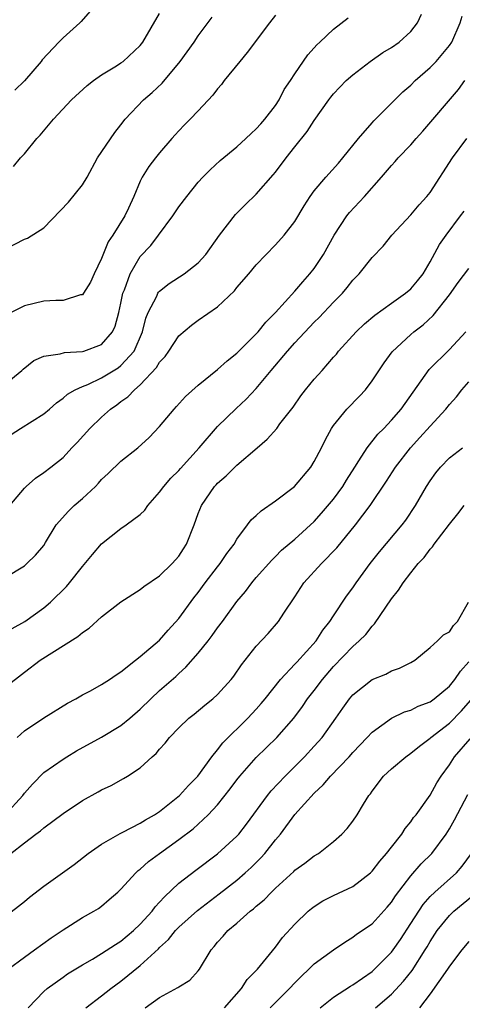
# Model space of a CAD drawing. Units: inches. Extents: x 2586000 to 2589000, y 1521000 to 1524000.
# Drawn here: x 2586539 to 2586584, y 1522003 to 1522105 of the extents above; entities that cross this region are included whole.
import ezdxf

# ---------------------------------------------------------------- set-up
doc = ezdxf.new("R2010")
doc.units = ezdxf.units.IN
doc.header["$MEASUREMENT"] = 0
doc.layers.add('LD25861521_2ft', color=63, linetype='Continuous')

msp = doc.modelspace()

# ---------------------------------------------------------------- linework, layer by layer
at = {"layer": 'LD25861521_2ft'}
for points, elevation in [([(2586546.51, 1522107), (2586544.87, 1522105.13), (2586544.74, 1522105), (2586543, 1522103.44), (2586542.57, 1522103), (2586540.84, 1522101.16), (2586540.75, 1522101), (2586539.02, 1522098.98), (2586538, 1522098)], 8210), ([(2586537.87, 1522090.12), (2586538.6, 1522091), (2586539, 1522091.42), (2586540.28, 1522093), (2586540.65, 1522093.35), (2586542.03, 1522095), (2586543.87, 1522097), (2586545.5, 1522098.5), (2586546.15, 1522099), (2586547, 1522099.59), (2586548.54, 1522100.54), (2586549, 1522100.84), (2586549.23, 1522101), (2586551, 1522102.65), (2586551.26, 1522103), (2586553, 1522105.95)], 8208), ([(2586537, 1522081.55), (2586539, 1522082.58), (2586539.31, 1522082.69), (2586541, 1522083.77), (2586543.58, 1522086.42), (2586545, 1522088.2), (2586545.49, 1522089), (2586546.57, 1522091), (2586548.35, 1522093.65), (2586549, 1522094.43), (2586549.44, 1522095), (2586551.33, 1522097), (2586552.23, 1522097.77), (2586553.26, 1522098.74), (2586555.11, 1522101), (2586556.57, 1522103), (2586557, 1522103.64), (2586558.44, 1522105.56)], 8206), ([(2586537, 1522067.58), (2586538.74, 1522069), (2586538.87, 1522069.13), (2586539.98, 1522070.02), (2586541, 1522070.47), (2586542.71, 1522070.71), (2586543.15, 1522070.85), (2586545, 1522070.95), (2586545.17, 1522071), (2586547, 1522071.7), (2586548.13, 1522073), (2586548.41, 1522073.59), (2586548.79, 1522075), (2586549, 1522075.97), (2586549.2, 1522077), (2586549.35, 1522077.35), (2586549.94, 1522079), (2586551, 1522080.78), (2586552.08, 1522081.92), (2586552.9, 1522083), (2586554.36, 1522085), (2586555, 1522085.94), (2586555.81, 1522087), (2586557, 1522088.48), (2586557.48, 1522089), (2586558.23, 1522089.77), (2586559.28, 1522090.72), (2586561, 1522092.15), (2586561.93, 1522093), (2586562.46, 1522093.54), (2586563, 1522094), (2586563.46, 1522094.54), (2586563.89, 1522095), (2586565, 1522096.44), (2586565.36, 1522097), (2586565.9, 1522098.1), (2586566.54, 1522099), (2586567, 1522099.72), (2586568.34, 1522101.66), (2586569, 1522102.39), (2586569.27, 1522102.72), (2586569.59, 1522103), (2586571, 1522104.33), (2586572.51, 1522105.49)], 8202), ([(2586565, 1522105.77), (2586564.38, 1522105), (2586562.07, 1522101.93), (2586561.3, 1522101), (2586559.67, 1522099), (2586559.39, 1522098.61), (2586559, 1522098.17), (2586558.5, 1522097.5), (2586557, 1522095.88), (2586556.17, 1522095), (2586555.58, 1522094.42), (2586555, 1522093.82), (2586554.6, 1522093.4), (2586554.25, 1522093), (2586553, 1522091.52), (2586552.59, 1522091), (2586551.9, 1522090.1), (2586551.21, 1522089), (2586551, 1522088.58), (2586550.33, 1522087), (2586549.79, 1522085.79), (2586549.41, 1522085), (2586548.14, 1522083), (2586547.67, 1522082.33), (2586547, 1522080.58), (2586546.22, 1522079), (2586545.85, 1522078.15), (2586545.12, 1522077), (2586545, 1522076.84), (2586544.81, 1522076.81), (2586543, 1522076.25), (2586542.24, 1522076.24), (2586541, 1522076.16), (2586539, 1522075.7), (2586537.22, 1522074.78)], 8204), ([(2586537.49, 1522055), (2586539, 1522056.82), (2586539.18, 1522057), (2586540.15, 1522057.85), (2586541, 1522058.43), (2586541.75, 1522059), (2586543, 1522060), (2586543.92, 1522061), (2586544.46, 1522061.54), (2586545.79, 1522063), (2586547, 1522064.17), (2586547.91, 1522065), (2586548.56, 1522065.44), (2586549, 1522065.77), (2586549.72, 1522066.28), (2586550.4, 1522067), (2586551, 1522067.51), (2586552.69, 1522069.31), (2586553, 1522069.86), (2586553.56, 1522070.44), (2586553.96, 1522071), (2586555, 1522072.58), (2586556.3, 1522073.7), (2586557, 1522074.22), (2586559, 1522075.58), (2586560.75, 1522077.25), (2586561, 1522077.57), (2586562.23, 1522079), (2586563, 1522079.94), (2586565, 1522081.99), (2586565.89, 1522083), (2586567, 1522084.41), (2586567.96, 1522086.04), (2586568.57, 1522087), (2586569, 1522087.58), (2586570.22, 1522089), (2586571.53, 1522090.47), (2586571.97, 1522091), (2586573.58, 1522093), (2586575, 1522094.63), (2586575.18, 1522094.83), (2586578.17, 1522097.83), (2586579, 1522098.55), (2586579.45, 1522099), (2586581, 1522100.35), (2586581.63, 1522101), (2586583, 1522102.65), (2586583.24, 1522103), (2586584.12, 1522105), (2586584.31, 1522105.69)], 8198), ([(2586537.64, 1522062.36), (2586538.61, 1522063), (2586541, 1522064.51), (2586541.6, 1522065), (2586542.34, 1522065.66), (2586543, 1522066.12), (2586543.47, 1522066.53), (2586544.26, 1522067), (2586545, 1522067.34), (2586545.56, 1522067.56), (2586547, 1522068.22), (2586548.72, 1522069.28), (2586549, 1522069.5), (2586550.35, 1522071), (2586551.24, 1522073), (2586551.59, 1522074.41), (2586551.82, 1522075), (2586552.7, 1522076.7), (2586552.83, 1522077), (2586552.89, 1522077.11), (2586553, 1522077.22), (2586554, 1522078), (2586555.55, 1522079), (2586557, 1522080.15), (2586557.8, 1522081), (2586559.21, 1522083), (2586560.86, 1522085.14), (2586561.85, 1522086.15), (2586563, 1522087.26), (2586564.76, 1522089.24), (2586565, 1522089.54), (2586566.1, 1522091), (2586567, 1522092.14), (2586568.27, 1522093.72), (2586569, 1522094.88), (2586570.51, 1522097), (2586570.72, 1522097.28), (2586571, 1522097.62), (2586572.31, 1522099), (2586573, 1522099.62), (2586574.81, 1522101), (2586576.1, 1522101.9), (2586577, 1522102.44), (2586577.79, 1522103), (2586579, 1522104.08), (2586579.7, 1522105), (2586580.11, 1522105.89)], 8200), ([(2586537, 1522047.55), (2586539, 1522048.78), (2586539.25, 1522049), (2586540.14, 1522049.86), (2586541, 1522050.89), (2586541.2, 1522051.2), (2586542.29, 1522053), (2586543.56, 1522054.44), (2586544.16, 1522055), (2586545, 1522055.73), (2586546.35, 1522057), (2586546.67, 1522057.33), (2586547, 1522057.71), (2586547.68, 1522058.32), (2586549, 1522059.6), (2586550.75, 1522061), (2586551.93, 1522062.07), (2586553, 1522063.18), (2586554.49, 1522065), (2586554.75, 1522065.25), (2586555.69, 1522066.31), (2586557, 1522067.47), (2586559, 1522069.1), (2586560, 1522070), (2586561, 1522070.78), (2586563, 1522072.78), (2586563.2, 1522073), (2586563.99, 1522074.01), (2586564.99, 1522075), (2586567, 1522077.19), (2586567.82, 1522078.18), (2586568.56, 1522079), (2586569, 1522079.56), (2586569.96, 1522081), (2586571.08, 1522083), (2586572.39, 1522085), (2586572.65, 1522085.35), (2586574.22, 1522087), (2586575.97, 1522089), (2586577, 1522090.23), (2586577.38, 1522090.62), (2586577.7, 1522091), (2586579, 1522092.35), (2586579.54, 1522093), (2586580.23, 1522093.77), (2586583.93, 1522098.07), (2586584.59, 1522099)], 8196), ([(2586537.72, 1522042.28), (2586539.04, 1522043), (2586541, 1522044.42), (2586541.7, 1522045), (2586543.36, 1522046.64), (2586543.66, 1522047), (2586545, 1522048.71), (2586546.04, 1522049.96), (2586547, 1522051.06), (2586549, 1522052.64), (2586549.54, 1522053), (2586551, 1522054.09), (2586551.47, 1522054.53), (2586551.77, 1522055), (2586553, 1522056.38), (2586553.43, 1522057), (2586554.16, 1522057.84), (2586555, 1522058.64), (2586555.17, 1522058.83), (2586557.11, 1522061), (2586559, 1522063.2), (2586560.93, 1522065.07), (2586561.96, 1522066.04), (2586563, 1522067.13), (2586564.54, 1522069), (2586566.23, 1522071), (2586567, 1522071.86), (2586568.51, 1522073.49), (2586569, 1522074), (2586569.51, 1522074.49), (2586571, 1522076.07), (2586571.93, 1522077), (2586572.42, 1522077.58), (2586573, 1522078.33), (2586573.66, 1522079), (2586575, 1522080.7), (2586576.14, 1522081.86), (2586577.03, 1522083), (2586579, 1522085.11), (2586579.87, 1522086.13), (2586580.67, 1522087), (2586581, 1522087.42), (2586583.3, 1522091), (2586584.81, 1522093)], 8194), ([(2586537, 1522036.22), (2586539, 1522037.77), (2586540.65, 1522039), (2586544.53, 1522041.47), (2586545, 1522041.87), (2586545.69, 1522042.31), (2586547, 1522043.49), (2586549, 1522045.04), (2586551, 1522046.32), (2586551.37, 1522046.63), (2586553, 1522047.73), (2586554.29, 1522049), (2586555, 1522049.78), (2586555.47, 1522050.53), (2586555.79, 1522051), (2586556.59, 1522053), (2586557, 1522054.18), (2586557.32, 1522055), (2586558.69, 1522057), (2586558.84, 1522057.16), (2586559, 1522057.34), (2586559.9, 1522058.1), (2586561, 1522059.18), (2586563.08, 1522061), (2586564.13, 1522061.87), (2586565.12, 1522063), (2586565.46, 1522063.46), (2586566.81, 1522065.19), (2586567.62, 1522066.38), (2586568.09, 1522067), (2586569, 1522068.11), (2586569.81, 1522069), (2586571, 1522070.36), (2586571.3, 1522070.7), (2586571.52, 1522071), (2586573.33, 1522073), (2586574.19, 1522073.81), (2586575.27, 1522074.73), (2586577, 1522075.98), (2586578.46, 1522077), (2586579, 1522077.46), (2586579.71, 1522078.29), (2586580.27, 1522079), (2586581, 1522080.25), (2586581.96, 1522082.04), (2586582.65, 1522083), (2586584.16, 1522085), (2586584.51, 1522085.49)], 8192), ([(2586538.25, 1522031), (2586539, 1522031.69), (2586541, 1522033.03), (2586543.45, 1522034.55), (2586544.31, 1522035), (2586545, 1522035.4), (2586545.84, 1522035.84), (2586547, 1522036.47), (2586547.81, 1522037), (2586548.5, 1522037.5), (2586549, 1522037.81), (2586550.5, 1522039), (2586551, 1522039.38), (2586553, 1522041.09), (2586553.89, 1522042.11), (2586555, 1522043.33), (2586556.55, 1522045.45), (2586557, 1522046.02), (2586557.72, 1522047), (2586559, 1522048.68), (2586559.26, 1522049), (2586559.96, 1522050.04), (2586560.7, 1522051), (2586561, 1522051.52), (2586562.11, 1522053), (2586562.47, 1522053.53), (2586563, 1522053.98), (2586563.52, 1522054.48), (2586565, 1522055.5), (2586566.95, 1522057), (2586568.64, 1522059), (2586569, 1522059.57), (2586569.74, 1522061), (2586570.16, 1522061.84), (2586570.79, 1522063), (2586571, 1522063.3), (2586572.39, 1522065), (2586573.68, 1522066.32), (2586574.3, 1522067), (2586575, 1522067.91), (2586576.23, 1522069.77), (2586577.07, 1522070.93), (2586579, 1522072.72), (2586579.33, 1522073), (2586580.29, 1522073.71), (2586581.32, 1522074.68), (2586583, 1522076.84), (2586583.91, 1522078.09), (2586585, 1522079.54)], 8190), ([(2586537, 1522023), (2586538.84, 1522025), (2586539, 1522025.23), (2586539.85, 1522026.15), (2586541, 1522027.36), (2586543, 1522028.75), (2586543.4, 1522029), (2586544.4, 1522029.6), (2586547, 1522031.03), (2586549, 1522032.23), (2586549.93, 1522033), (2586551, 1522033.92), (2586552.09, 1522035), (2586553, 1522035.85), (2586554.68, 1522037.32), (2586555, 1522037.64), (2586555.73, 1522038.27), (2586557, 1522039.73), (2586558.02, 1522041), (2586558.45, 1522041.55), (2586559, 1522042.35), (2586559.5, 1522043), (2586561, 1522045.07), (2586561.88, 1522046.12), (2586562.53, 1522047), (2586563, 1522047.55), (2586564.63, 1522049.37), (2586565, 1522049.73), (2586565.62, 1522050.38), (2586567, 1522051.54), (2586569, 1522053.37), (2586569.77, 1522054.23), (2586571, 1522055.67), (2586571.97, 1522057), (2586572.36, 1522057.64), (2586573.21, 1522059), (2586573.63, 1522059.63), (2586574.48, 1522061), (2586575.6, 1522062.4), (2586576.2, 1522063), (2586577, 1522063.85), (2586578, 1522065), (2586580.9, 1522069.1), (2586583, 1522071.17), (2586584.69, 1522073)], 8188), ([(2586537.59, 1522019), (2586539, 1522020.09), (2586540.19, 1522021), (2586540.67, 1522021.33), (2586541, 1522021.65), (2586543, 1522023.14), (2586545, 1522024.49), (2586546.63, 1522025.37), (2586547, 1522025.59), (2586547.97, 1522026.03), (2586549.25, 1522026.75), (2586549.66, 1522027), (2586551, 1522027.87), (2586552.22, 1522029), (2586552.65, 1522029.35), (2586553, 1522029.79), (2586553.58, 1522030.42), (2586554.02, 1522031), (2586555, 1522032.01), (2586556.04, 1522033), (2586556.58, 1522033.42), (2586557.67, 1522034.33), (2586558.5, 1522035), (2586559, 1522035.45), (2586560.4, 1522037), (2586560.67, 1522037.33), (2586561.49, 1522038.51), (2586563, 1522040.44), (2586564.23, 1522041.77), (2586565.32, 1522043), (2586565.87, 1522043.87), (2586567, 1522045.56), (2586567.93, 1522047), (2586569.74, 1522049), (2586571.35, 1522050.65), (2586573.29, 1522053), (2586574.79, 1522055), (2586576.48, 1522057.52), (2586577.42, 1522059), (2586578.98, 1522061), (2586579.95, 1522062.05), (2586581, 1522063.24), (2586582.64, 1522065), (2586583, 1522065.47), (2586583.72, 1522066.28), (2586584.28, 1522067), (2586585, 1522067.82)], 8186), ([(2586537, 1522012.48), (2586539, 1522014.02), (2586539.53, 1522014.47), (2586541, 1522015.61), (2586544.14, 1522017.86), (2586545.61, 1522019), (2586547, 1522019.97), (2586548.93, 1522021.07), (2586549.18, 1522021.18), (2586551, 1522022.12), (2586551.54, 1522022.46), (2586552.47, 1522023), (2586553, 1522023.35), (2586555.07, 1522025), (2586555.98, 1522026.02), (2586556.94, 1522027), (2586558.39, 1522029), (2586559, 1522029.73), (2586559.55, 1522030.45), (2586562.13, 1522033), (2586563, 1522033.94), (2586563.5, 1522034.5), (2586563.91, 1522035), (2586565.51, 1522037), (2586567, 1522038.59), (2586567.19, 1522038.81), (2586569.19, 1522041), (2586569.89, 1522042.11), (2586570.63, 1522043), (2586571, 1522043.59), (2586572.36, 1522045.64), (2586573, 1522046.5), (2586573.33, 1522047), (2586574.79, 1522049), (2586575.77, 1522050.23), (2586578.12, 1522053), (2586578.49, 1522053.51), (2586579.5, 1522055), (2586580.64, 1522057), (2586581, 1522057.56), (2586581.59, 1522058.41), (2586582.08, 1522059), (2586583, 1522059.95), (2586584.35, 1522061)], 8184), ([(2586537.33, 1522007), (2586539, 1522008.27), (2586540.04, 1522009), (2586541.76, 1522010.24), (2586543, 1522011.09), (2586545, 1522012.36), (2586546.18, 1522013), (2586546.69, 1522013.31), (2586547, 1522013.55), (2586547.79, 1522014.21), (2586548.69, 1522015), (2586549, 1522015.29), (2586550.53, 1522017), (2586550.78, 1522017.22), (2586551, 1522017.38), (2586551.84, 1522018.16), (2586552.99, 1522019), (2586555, 1522020.42), (2586556.46, 1522021.54), (2586558.04, 1522023), (2586559, 1522024.04), (2586560.31, 1522025.69), (2586561, 1522026.63), (2586561.29, 1522027), (2586563, 1522028.91), (2586565.12, 1522031), (2586566.89, 1522033), (2586567.79, 1522034.21), (2586568.32, 1522035), (2586569, 1522035.87), (2586569.85, 1522037), (2586571, 1522038.35), (2586573, 1522040.42), (2586573.66, 1522041), (2586574.33, 1522041.67), (2586575, 1522042.54), (2586575.24, 1522042.76), (2586577, 1522045.36), (2586577.74, 1522046.26), (2586578.21, 1522047), (2586579, 1522048.05), (2586579.76, 1522049), (2586580.37, 1522049.63), (2586581, 1522050.49), (2586581.25, 1522050.75), (2586581.41, 1522051), (2586583, 1522053.09), (2586583.86, 1522054.14), (2586584.52, 1522055)], 8182), ([(2586539.4, 1522003), (2586541, 1522004.69), (2586541.37, 1522005), (2586543, 1522006.19), (2586543.48, 1522006.52), (2586545, 1522007.46), (2586546.06, 1522008.06), (2586547, 1522008.62), (2586548.42, 1522009.58), (2586549, 1522009.91), (2586550.3, 1522011), (2586551, 1522011.66), (2586552.22, 1522013), (2586552.54, 1522013.46), (2586553, 1522013.94), (2586553.49, 1522014.51), (2586555, 1522015.92), (2586556.74, 1522017.26), (2586559, 1522018.94), (2586561, 1522020.79), (2586561.19, 1522021), (2586561.98, 1522022.02), (2586564.17, 1522025), (2586564.54, 1522025.46), (2586565.99, 1522027), (2586567.98, 1522029), (2586569, 1522030.09), (2586569.82, 1522031), (2586571.24, 1522033), (2586571.96, 1522034.04), (2586572.66, 1522035), (2586573, 1522035.4), (2586575, 1522036.99), (2586576.43, 1522037.57), (2586577, 1522037.91), (2586577.83, 1522038.17), (2586579, 1522038.77), (2586579.4, 1522039), (2586581, 1522040.3), (2586581.77, 1522041), (2586582.37, 1522041.63), (2586583, 1522041.94), (2586583.41, 1522042.59), (2586583.83, 1522043), (2586584.96, 1522045)], 8180), ([(2586545.36, 1522003), (2586547, 1522004.24), (2586547.94, 1522005), (2586549, 1522005.77), (2586551, 1522007.4), (2586552.87, 1522009.13), (2586553, 1522009.27), (2586553.92, 1522010.08), (2586554.66, 1522011), (2586555, 1522011.36), (2586556.91, 1522013.09), (2586559.18, 1522014.82), (2586561, 1522016.23), (2586561.87, 1522017), (2586562.46, 1522017.54), (2586563.46, 1522018.54), (2586563.88, 1522019), (2586565, 1522020.4), (2586565.51, 1522021), (2586567, 1522023.03), (2586569, 1522025.23), (2586569.92, 1522026.08), (2586570.7, 1522027), (2586572.61, 1522029), (2586573, 1522029.45), (2586574.49, 1522031), (2586575, 1522031.56), (2586576.99, 1522033.01), (2586578.34, 1522033.66), (2586579, 1522033.84), (2586579.76, 1522034.24), (2586581, 1522034.7), (2586581.41, 1522035), (2586583, 1522036.31), (2586583.57, 1522037), (2586584.14, 1522037.86), (2586585, 1522038.83)], 8178), ([(2586551.49, 1522003), (2586553, 1522004.08), (2586554.9, 1522005.1), (2586555, 1522005.18), (2586556.12, 1522005.88), (2586557, 1522006.85), (2586557.12, 1522007), (2586558.32, 1522009), (2586558.64, 1522009.36), (2586559, 1522009.8), (2586559.58, 1522010.42), (2586560.06, 1522011), (2586561, 1522011.79), (2586562.37, 1522013), (2586562.73, 1522013.27), (2586563, 1522013.52), (2586563.81, 1522014.19), (2586564.58, 1522015), (2586565, 1522015.4), (2586566.88, 1522017.12), (2586567, 1522017.25), (2586568.03, 1522017.97), (2586569, 1522018.75), (2586569.45, 1522019), (2586571, 1522020.22), (2586571.87, 1522021), (2586572.43, 1522021.57), (2586573, 1522022.34), (2586573.44, 1522023), (2586574.1, 1522024.1), (2586574.67, 1522025), (2586574.83, 1522025.17), (2586575, 1522025.43), (2586576.19, 1522027), (2586577, 1522027.75), (2586578.49, 1522029), (2586579, 1522029.36), (2586579.89, 1522030.11), (2586581, 1522030.93), (2586581.08, 1522031), (2586583, 1522032.49), (2586584.25, 1522033.75), (2586585.18, 1522034.82)], 8176), ([(2586559.7, 1522003), (2586561.47, 1522005), (2586562.07, 1522005.93), (2586563.14, 1522007), (2586565, 1522009.28), (2586565.72, 1522010.28), (2586567, 1522011.68), (2586568.37, 1522013), (2586568.71, 1522013.29), (2586569, 1522013.51), (2586569.91, 1522014.09), (2586571, 1522014.64), (2586573, 1522015.57), (2586574.83, 1522017), (2586575, 1522017.16), (2586575.8, 1522018.2), (2586576.5, 1522019), (2586577, 1522019.65), (2586578.08, 1522021), (2586578.43, 1522021.57), (2586579, 1522022.27), (2586579.29, 1522022.71), (2586579.55, 1522023), (2586581, 1522025.02), (2586581.71, 1522026.29), (2586582.14, 1522027), (2586583, 1522028.16), (2586583.54, 1522029), (2586585.14, 1522030.86)], 8174), ([(2586564.43, 1522003), (2586566.43, 1522005), (2586567, 1522005.61), (2586567.7, 1522006.3), (2586568.45, 1522007), (2586569, 1522007.57), (2586571, 1522009.01), (2586572.18, 1522009.82), (2586573, 1522010.32), (2586573.37, 1522010.63), (2586575, 1522011.72), (2586576.57, 1522013.43), (2586577, 1522013.94), (2586577.4, 1522014.6), (2586579, 1522016.66), (2586580.09, 1522017.91), (2586581.17, 1522019), (2586582.65, 1522021), (2586583, 1522021.53), (2586583.54, 1522022.46), (2586584.92, 1522025.08)], 8172), ([(2586569.61, 1522003), (2586571, 1522004.1), (2586572.75, 1522005.25), (2586573, 1522005.38), (2586575, 1522006.78), (2586575.25, 1522007), (2586577, 1522008.78), (2586577.16, 1522009), (2586577.92, 1522010.08), (2586579, 1522011.73), (2586580.28, 1522013.72), (2586581, 1522014.52), (2586581.5, 1522015), (2586583.72, 1522017), (2586584.32, 1522017.68), (2586585.28, 1522019)], 8170), ([(2586575.36, 1522003), (2586577, 1522004.42), (2586578.24, 1522005.76), (2586579.13, 1522006.87), (2586580.5, 1522009), (2586580.69, 1522009.31), (2586581, 1522009.86), (2586581.74, 1522011), (2586583, 1522012.56), (2586583.44, 1522013), (2586585.4, 1522014.6)], 8168), ([(2586585, 1522009.89), (2586584.28, 1522009), (2586583, 1522007.31), (2586582.8, 1522007), (2586581, 1522004.47), (2586579.91, 1522003)], 8166)]:
    msp.add_lwpolyline(points, dxfattribs=dict(at, elevation=elevation))

doc.saveas('drawing.dxf')
